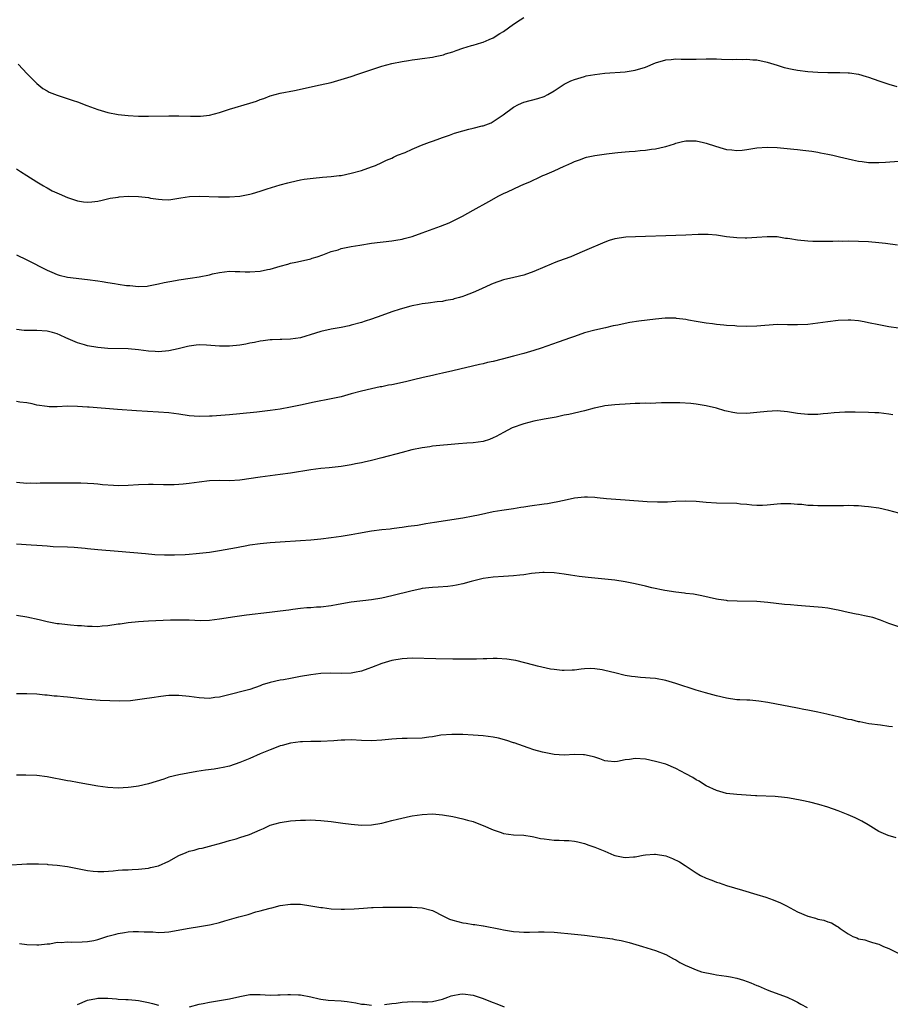
# Model space of a CAD drawing. Units: inches. Extents: x 2508000 to 2511000, y 1494000 to 1497000.
# Drawn here: x 2510224 to 2510395, y 1495296 to 1495490 of the extents above; entities that cross this region are included whole.
import ezdxf

# ---------------------------------------------------------------- set-up
doc = ezdxf.new("R2010")
doc.units = ezdxf.units.IN
doc.header["$MEASUREMENT"] = 0
doc.layers.add('LD25081494_10ft', color=254, linetype='Continuous')

msp = doc.modelspace()

# ---------------------------------------------------------------- linework, layer by layer
at = {"layer": 'LD25081494_10ft'}
for points, elevation in [([(2510223.27, 1495481), (2510225.07, 1495479.07), (2510227, 1495477.13), (2510228.16, 1495476.16), (2510229, 1495475.7), (2510229.43, 1495475.43), (2510231, 1495474.85), (2510231.2, 1495474.8), (2510234.16, 1495473.84), (2510235, 1495473.53), (2510236.81, 1495472.81), (2510238.27, 1495472.27), (2510239, 1495472.02), (2510241, 1495471.46), (2510243, 1495471.08), (2510245, 1495470.86), (2510247, 1495470.75), (2510249, 1495470.73), (2510253, 1495470.82), (2510255, 1495470.79), (2510257.28, 1495470.72), (2510259, 1495470.74), (2510259.25, 1495470.75), (2510261, 1495470.94), (2510263, 1495471.45), (2510265, 1495472.11), (2510269, 1495473.31), (2510270.29, 1495473.71), (2510271, 1495473.99), (2510271.78, 1495474.22), (2510273, 1495474.7), (2510275, 1495475.24), (2510277.8, 1495475.8), (2510282.87, 1495476.87), (2510285, 1495477.36), (2510287, 1495477.92), (2510289, 1495478.57), (2510290.26, 1495479), (2510295, 1495480.57), (2510297, 1495481.12), (2510299, 1495481.52), (2510300.29, 1495481.71), (2510301, 1495481.85), (2510302.03, 1495481.97), (2510303, 1495482.12), (2510305, 1495482.36), (2510305.54, 1495482.46), (2510307.16, 1495482.84), (2510307.59, 1495483), (2510309, 1495483.41), (2510309.7, 1495483.7), (2510311, 1495484.11), (2510312.67, 1495484.67), (2510313, 1495484.75), (2510313.86, 1495485), (2510314.77, 1495485.23), (2510315, 1495485.3), (2510316.16, 1495485.84), (2510317, 1495486.17), (2510318.27, 1495487), (2510319, 1495487.44), (2510321, 1495488.87), (2510322.27, 1495489.73), (2510323, 1495490.18)], 8280), ([(2510223, 1495460.35), (2510223.78, 1495459.78), (2510225, 1495459.03), (2510227, 1495457.77), (2510228.3, 1495457), (2510228.73, 1495456.73), (2510229, 1495456.6), (2510230, 1495456), (2510231.38, 1495455.38), (2510233, 1495454.71), (2510233.45, 1495454.55), (2510235, 1495454.05), (2510236.18, 1495453.82), (2510237, 1495453.74), (2510237.85, 1495453.85), (2510239, 1495453.95), (2510239.84, 1495454.16), (2510241.45, 1495454.55), (2510243, 1495454.78), (2510243.19, 1495454.81), (2510245, 1495454.92), (2510247, 1495454.89), (2510249, 1495454.66), (2510249.42, 1495454.58), (2510251, 1495454.34), (2510251.72, 1495454.28), (2510253, 1495454.25), (2510255, 1495454.55), (2510255.36, 1495454.64), (2510257.1, 1495454.9), (2510259.06, 1495454.94), (2510262.82, 1495454.82), (2510265, 1495454.83), (2510267.04, 1495454.96), (2510269, 1495455.34), (2510269.49, 1495455.49), (2510271, 1495455.91), (2510272.38, 1495456.38), (2510275, 1495457.18), (2510276.45, 1495457.55), (2510277, 1495457.71), (2510279, 1495458.14), (2510279.73, 1495458.27), (2510281.48, 1495458.52), (2510283.31, 1495458.69), (2510285, 1495458.82), (2510286.62, 1495459), (2510287, 1495459.05), (2510289, 1495459.47), (2510291, 1495460.03), (2510293, 1495460.71), (2510293.75, 1495461), (2510295, 1495461.56), (2510295.97, 1495462.03), (2510297, 1495462.46), (2510297.35, 1495462.65), (2510298.14, 1495463), (2510299.59, 1495463.58), (2510301, 1495464.22), (2510302.85, 1495465), (2510304.42, 1495465.58), (2510305, 1495465.76), (2510305.91, 1495466.09), (2510307, 1495466.49), (2510307.38, 1495466.62), (2510308.34, 1495467), (2510309.36, 1495467.36), (2510311, 1495467.86), (2510312.17, 1495468.17), (2510313, 1495468.34), (2510314.8, 1495468.8), (2510315, 1495468.84), (2510316.59, 1495469.41), (2510318.97, 1495471), (2510321, 1495472.47), (2510322, 1495473), (2510323, 1495473.45), (2510325.79, 1495474.21), (2510327, 1495474.61), (2510327.78, 1495475), (2510329, 1495475.71), (2510331, 1495477), (2510332.31, 1495477.69), (2510333, 1495477.93), (2510334.32, 1495478.32), (2510335, 1495478.57), (2510335.34, 1495478.66), (2510337.04, 1495478.96), (2510339, 1495479.17), (2510343, 1495479.48), (2510345, 1495479.77), (2510347, 1495480.4), (2510349, 1495481.23), (2510351, 1495481.83), (2510352.1, 1495481.9), (2510353, 1495482.01), (2510354.03, 1495481.97), (2510356.04, 1495481.96), (2510357, 1495481.97), (2510359, 1495482.05), (2510361, 1495482.03), (2510362.03, 1495481.97), (2510364.09, 1495481.91), (2510365, 1495481.93), (2510366.09, 1495481.91), (2510367, 1495481.95), (2510368.16, 1495481.84), (2510369, 1495481.8), (2510371, 1495481.4), (2510373, 1495480.81), (2510374.35, 1495480.35), (2510375.96, 1495479.96), (2510377, 1495479.77), (2510379, 1495479.52), (2510381, 1495479.38), (2510383, 1495479.32), (2510385, 1495479.35), (2510385.33, 1495479.33), (2510387, 1495479.29), (2510387.24, 1495479.24), (2510389, 1495478.97), (2510390.51, 1495478.51), (2510391, 1495478.39), (2510393, 1495477.67), (2510395, 1495477.01), (2510396.6, 1495476.6)], 8270), ([(2510223, 1495443.4), (2510225, 1495442.41), (2510229, 1495440.37), (2510229.94, 1495439.94), (2510231, 1495439.52), (2510231.39, 1495439.39), (2510233, 1495439), (2510237, 1495438.54), (2510239, 1495438.26), (2510239.89, 1495438.11), (2510241, 1495437.95), (2510242.3, 1495437.7), (2510243, 1495437.61), (2510244.66, 1495437.34), (2510245, 1495437.31), (2510245.32, 1495437.32), (2510247, 1495437.16), (2510248.77, 1495437.23), (2510249, 1495437.26), (2510251, 1495437.64), (2510252.06, 1495437.94), (2510254.33, 1495438.33), (2510255, 1495438.48), (2510257.23, 1495438.77), (2510259, 1495439.03), (2510261, 1495439.45), (2510261.61, 1495439.61), (2510263, 1495439.91), (2510265, 1495440.15), (2510266.1, 1495440.1), (2510267, 1495440.1), (2510268.04, 1495440.04), (2510269, 1495440.03), (2510271, 1495440.18), (2510272.49, 1495440.49), (2510273, 1495440.58), (2510275, 1495441.15), (2510276.48, 1495441.52), (2510277, 1495441.71), (2510278.08, 1495441.92), (2510279, 1495442.16), (2510281, 1495442.61), (2510281.29, 1495442.71), (2510282.24, 1495443), (2510283.37, 1495443.37), (2510285, 1495444.02), (2510286.38, 1495444.38), (2510287, 1495444.61), (2510288.99, 1495445.01), (2510290.69, 1495445.31), (2510293, 1495445.65), (2510297, 1495446.14), (2510297.75, 1495446.25), (2510299, 1495446.49), (2510299.42, 1495446.58), (2510301, 1495447.02), (2510303, 1495447.73), (2510306.56, 1495449), (2510308.31, 1495449.69), (2510310.91, 1495451), (2510313, 1495452.17), (2510316.12, 1495453.88), (2510318.08, 1495455), (2510319, 1495455.45), (2510319.83, 1495455.83), (2510322.27, 1495457), (2510323, 1495457.3), (2510324.22, 1495457.78), (2510325, 1495458.18), (2510325.6, 1495458.4), (2510326.78, 1495459), (2510327.18, 1495459.18), (2510329, 1495459.93), (2510331, 1495460.84), (2510331.3, 1495461), (2510332.46, 1495461.54), (2510333, 1495461.76), (2510334.21, 1495462.21), (2510335, 1495462.53), (2510335.37, 1495462.63), (2510337, 1495462.99), (2510339.31, 1495463.31), (2510341, 1495463.48), (2510341.56, 1495463.56), (2510343, 1495463.68), (2510343.78, 1495463.78), (2510345, 1495463.84), (2510345.97, 1495463.97), (2510347, 1495464.01), (2510348.21, 1495464.21), (2510349, 1495464.27), (2510350.69, 1495464.69), (2510351, 1495464.75), (2510352.72, 1495465.28), (2510353, 1495465.39), (2510354.29, 1495465.71), (2510355, 1495465.86), (2510356.11, 1495465.89), (2510357, 1495465.83), (2510358.48, 1495465.52), (2510359, 1495465.39), (2510360.79, 1495464.79), (2510362.35, 1495464.35), (2510363, 1495464.18), (2510364.06, 1495464.06), (2510365, 1495463.97), (2510366.05, 1495464.05), (2510367, 1495464.14), (2510369, 1495464.45), (2510371, 1495464.62), (2510373, 1495464.56), (2510376.24, 1495464.24), (2510377, 1495464.15), (2510378.05, 1495464.05), (2510379.81, 1495463.81), (2510381, 1495463.63), (2510381.52, 1495463.52), (2510383, 1495463.24), (2510383.99, 1495463), (2510385.28, 1495462.72), (2510387, 1495462.31), (2510387.86, 1495462.14), (2510389, 1495461.88), (2510389.76, 1495461.76), (2510391, 1495461.59), (2510393, 1495461.56), (2510394.32, 1495461.68), (2510397, 1495461.87)], 8260), ([(2510396.69, 1495445.31), (2510394.37, 1495445.63), (2510393, 1495445.76), (2510391, 1495445.92), (2510389, 1495446.02), (2510387, 1495446.06), (2510385.96, 1495446.04), (2510385, 1495446.05), (2510383.98, 1495446.02), (2510382.04, 1495446.04), (2510381, 1495446.01), (2510379.99, 1495446.01), (2510379, 1495446.05), (2510377, 1495446.24), (2510375.49, 1495446.51), (2510375, 1495446.59), (2510374.62, 1495446.62), (2510373, 1495446.9), (2510371, 1495446.94), (2510369, 1495446.78), (2510367, 1495446.67), (2510366.67, 1495446.67), (2510365, 1495446.72), (2510363, 1495446.93), (2510361, 1495447.24), (2510359.39, 1495447.39), (2510359, 1495447.4), (2510357.39, 1495447.39), (2510355, 1495447.26), (2510351, 1495447.14), (2510347, 1495446.97), (2510345.07, 1495446.93), (2510343.14, 1495446.86), (2510341, 1495446.55), (2510339.82, 1495446.18), (2510339, 1495445.91), (2510335, 1495444.15), (2510333, 1495443.29), (2510332.26, 1495443), (2510329.85, 1495442.15), (2510329, 1495441.8), (2510328.43, 1495441.57), (2510327.16, 1495441), (2510325, 1495440.07), (2510323, 1495439.38), (2510321.06, 1495438.94), (2510319, 1495438.43), (2510317, 1495437.7), (2510316.5, 1495437.5), (2510314.67, 1495436.67), (2510313, 1495435.97), (2510311.29, 1495435.29), (2510311, 1495435.19), (2510310.36, 1495435), (2510309.29, 1495434.71), (2510309, 1495434.59), (2510307.63, 1495434.37), (2510307, 1495434.17), (2510305.91, 1495434.09), (2510304.15, 1495433.85), (2510303, 1495433.75), (2510302.41, 1495433.59), (2510301, 1495433.34), (2510300.75, 1495433.25), (2510298.66, 1495432.66), (2510297, 1495432.13), (2510295, 1495431.44), (2510293, 1495430.72), (2510291.72, 1495430.28), (2510291, 1495430.06), (2510289, 1495429.51), (2510288.59, 1495429.41), (2510287, 1495429.08), (2510285, 1495428.72), (2510283, 1495428.28), (2510281.94, 1495427.94), (2510279, 1495427.04), (2510277, 1495426.72), (2510275.33, 1495426.67), (2510275, 1495426.68), (2510273.39, 1495426.61), (2510273, 1495426.63), (2510271.6, 1495426.4), (2510271, 1495426.37), (2510269.9, 1495426.1), (2510269, 1495425.97), (2510268.21, 1495425.79), (2510267, 1495425.59), (2510265, 1495425.37), (2510263, 1495425.38), (2510260.43, 1495425.57), (2510259, 1495425.61), (2510258.43, 1495425.57), (2510257, 1495425.38), (2510256.69, 1495425.31), (2510254.83, 1495424.83), (2510253, 1495424.42), (2510251, 1495424.25), (2510250.31, 1495424.31), (2510249, 1495424.39), (2510247, 1495424.65), (2510245, 1495424.82), (2510241, 1495424.94), (2510239, 1495425.09), (2510237, 1495425.43), (2510236.35, 1495425.65), (2510235, 1495426.03), (2510232.73, 1495427), (2510231.55, 1495427.55), (2510231, 1495427.79), (2510230.05, 1495428.05), (2510229, 1495428.32), (2510227, 1495428.44), (2510225, 1495428.43), (2510224.48, 1495428.48), (2510223, 1495428.64)], 8250), ([(2510396.93, 1495428.93), (2510395, 1495429.21), (2510393, 1495429.58), (2510391, 1495430), (2510390.14, 1495430.14), (2510389, 1495430.37), (2510387.49, 1495430.51), (2510387, 1495430.53), (2510385, 1495430.44), (2510383, 1495430.19), (2510381, 1495429.9), (2510379, 1495429.65), (2510377, 1495429.55), (2510375, 1495429.61), (2510373, 1495429.62), (2510369, 1495429.31), (2510367, 1495429.28), (2510365, 1495429.34), (2510364.62, 1495429.38), (2510363, 1495429.46), (2510362.46, 1495429.54), (2510361, 1495429.63), (2510360.24, 1495429.76), (2510359, 1495429.88), (2510357, 1495430.21), (2510355.51, 1495430.49), (2510355, 1495430.62), (2510353.16, 1495430.84), (2510353, 1495430.88), (2510351.14, 1495430.86), (2510351, 1495430.88), (2510350.88, 1495430.88), (2510349, 1495430.71), (2510345.69, 1495430.31), (2510343.95, 1495430.05), (2510343, 1495429.86), (2510341.53, 1495429.53), (2510340.63, 1495429.37), (2510339.13, 1495429), (2510337, 1495428.52), (2510335, 1495427.97), (2510333, 1495427.3), (2510332.2, 1495427), (2510329.81, 1495426.19), (2510326.44, 1495425), (2510325, 1495424.54), (2510323, 1495423.94), (2510321, 1495423.37), (2510318.78, 1495422.78), (2510317, 1495422.36), (2510315.88, 1495422.12), (2510315, 1495421.91), (2510314.25, 1495421.75), (2510309, 1495420.54), (2510307, 1495420.06), (2510305.79, 1495419.79), (2510305, 1495419.59), (2510303.19, 1495419.19), (2510301.27, 1495418.73), (2510301, 1495418.68), (2510299.66, 1495418.34), (2510297, 1495417.76), (2510296.34, 1495417.66), (2510295, 1495417.37), (2510294.67, 1495417.33), (2510293, 1495416.99), (2510291, 1495416.51), (2510289, 1495415.95), (2510287, 1495415.41), (2510285, 1495414.97), (2510281.7, 1495414.3), (2510279, 1495413.72), (2510277, 1495413.33), (2510275, 1495412.97), (2510273, 1495412.66), (2510270.34, 1495412.34), (2510267, 1495412.01), (2510265, 1495411.83), (2510261.58, 1495411.58), (2510261, 1495411.54), (2510259, 1495411.5), (2510257, 1495411.65), (2510255, 1495411.94), (2510253, 1495412.21), (2510251, 1495412.37), (2510246.65, 1495412.65), (2510242.86, 1495412.86), (2510237.32, 1495413.32), (2510237, 1495413.36), (2510235, 1495413.5), (2510233, 1495413.52), (2510231, 1495413.43), (2510229.43, 1495413.43), (2510229, 1495413.45), (2510227, 1495413.77), (2510226.03, 1495413.97), (2510225, 1495414.21), (2510223.64, 1495414.36), (2510223, 1495414.47)], 8240), ([(2510395.81, 1495411.81), (2510395, 1495411.96), (2510393, 1495412.22), (2510392.24, 1495412.24), (2510391, 1495412.31), (2510388.35, 1495412.35), (2510386.34, 1495412.34), (2510384.21, 1495412.21), (2510383, 1495412.08), (2510382.03, 1495412.03), (2510381, 1495411.91), (2510379.92, 1495411.92), (2510379, 1495411.88), (2510377, 1495412.08), (2510375, 1495412.41), (2510373, 1495412.61), (2510371, 1495412.51), (2510369, 1495412.26), (2510367, 1495412.08), (2510365, 1495412.14), (2510364.27, 1495412.27), (2510363, 1495412.53), (2510362.63, 1495412.63), (2510361, 1495413.12), (2510359, 1495413.63), (2510357.79, 1495413.79), (2510357, 1495413.93), (2510355.95, 1495414.05), (2510353.82, 1495414.18), (2510353, 1495414.2), (2510350.17, 1495414.17), (2510347.91, 1495414.09), (2510347, 1495414.12), (2510345.93, 1495414.07), (2510345, 1495414.07), (2510344.01, 1495413.99), (2510343, 1495413.96), (2510341.9, 1495413.9), (2510341, 1495413.82), (2510339, 1495413.59), (2510338.5, 1495413.5), (2510336.88, 1495413.12), (2510335, 1495412.62), (2510331.93, 1495411.93), (2510331, 1495411.74), (2510329.37, 1495411.37), (2510327.03, 1495410.97), (2510325, 1495410.59), (2510323, 1495410.06), (2510320.75, 1495409.25), (2510319, 1495408.38), (2510317.59, 1495407.59), (2510317, 1495407.28), (2510316.27, 1495407), (2510315, 1495406.59), (2510313, 1495406.32), (2510311.78, 1495406.22), (2510310.12, 1495406.12), (2510305, 1495405.63), (2510304.47, 1495405.53), (2510303, 1495405.35), (2510300.92, 1495404.92), (2510299, 1495404.43), (2510295, 1495403.34), (2510293, 1495402.82), (2510291.51, 1495402.49), (2510291, 1495402.36), (2510289.84, 1495402.16), (2510289, 1495401.96), (2510288.15, 1495401.85), (2510287, 1495401.65), (2510284.6, 1495401.4), (2510283, 1495401.26), (2510281, 1495401.02), (2510277, 1495400.34), (2510275, 1495400.06), (2510271, 1495399.54), (2510267, 1495398.94), (2510265, 1495398.82), (2510263, 1495398.87), (2510261, 1495398.8), (2510259, 1495398.55), (2510257, 1495398.28), (2510255.83, 1495398.17), (2510255, 1495398.08), (2510254.04, 1495398.04), (2510253, 1495398.01), (2510251.95, 1495398.05), (2510249.92, 1495398.08), (2510249, 1495398.08), (2510247, 1495398), (2510245, 1495397.87), (2510243, 1495397.84), (2510242.11, 1495397.89), (2510239.94, 1495398.06), (2510239, 1495398.18), (2510238.25, 1495398.25), (2510237, 1495398.31), (2510235.67, 1495398.33), (2510235, 1495398.36), (2510233, 1495398.39), (2510231.61, 1495398.39), (2510231, 1495398.39), (2510230.34, 1495398.34), (2510227.66, 1495398.34), (2510227, 1495398.29), (2510225.67, 1495398.33), (2510225, 1495398.32), (2510223, 1495398.48)], 8230), ([(2510397, 1495392.44), (2510395, 1495392.99), (2510393, 1495393.4), (2510391, 1495393.71), (2510390.23, 1495393.77), (2510389, 1495393.9), (2510388.1, 1495393.9), (2510387, 1495393.95), (2510386.09, 1495393.91), (2510385, 1495393.91), (2510384.13, 1495393.87), (2510383, 1495393.86), (2510381, 1495393.88), (2510380.05, 1495393.95), (2510379, 1495393.98), (2510377.88, 1495394.12), (2510377, 1495394.16), (2510375.7, 1495394.3), (2510373.71, 1495394.29), (2510373, 1495394.22), (2510371, 1495394), (2510370.06, 1495393.94), (2510369, 1495393.96), (2510367.99, 1495394.01), (2510367, 1495394.15), (2510365.77, 1495394.23), (2510365, 1495394.33), (2510361, 1495394.42), (2510359, 1495394.57), (2510357, 1495394.76), (2510355, 1495394.83), (2510353, 1495394.75), (2510351.36, 1495394.64), (2510349.41, 1495394.59), (2510347.33, 1495394.67), (2510343.03, 1495395.03), (2510339.3, 1495395.3), (2510337.47, 1495395.47), (2510337, 1495395.54), (2510335.58, 1495395.58), (2510335, 1495395.62), (2510333, 1495395.43), (2510331, 1495394.97), (2510329.41, 1495394.59), (2510329, 1495394.53), (2510327.72, 1495394.28), (2510327, 1495394.21), (2510324.18, 1495393.82), (2510323, 1495393.62), (2510322.45, 1495393.55), (2510321, 1495393.31), (2510318.71, 1495393), (2510317, 1495392.7), (2510314.05, 1495392.05), (2510313, 1495391.83), (2510311, 1495391.47), (2510305.42, 1495390.58), (2510303.68, 1495390.32), (2510302.04, 1495390.04), (2510300.19, 1495389.81), (2510299, 1495389.6), (2510298.44, 1495389.56), (2510297, 1495389.35), (2510296.68, 1495389.32), (2510295, 1495389.14), (2510293, 1495388.88), (2510290.43, 1495388.43), (2510289, 1495388.16), (2510287, 1495387.85), (2510285, 1495387.59), (2510283, 1495387.35), (2510281, 1495387.14), (2510279, 1495386.98), (2510275, 1495386.72), (2510273, 1495386.57), (2510271, 1495386.38), (2510269, 1495386.12), (2510268.06, 1495385.94), (2510267, 1495385.77), (2510266.37, 1495385.63), (2510263, 1495385), (2510261, 1495384.71), (2510258.43, 1495384.43), (2510257, 1495384.31), (2510256.23, 1495384.23), (2510254.13, 1495384.13), (2510252.15, 1495384.15), (2510250.26, 1495384.26), (2510248.4, 1495384.4), (2510243, 1495384.9), (2510239, 1495385.2), (2510237, 1495385.41), (2510236.52, 1495385.48), (2510234.33, 1495385.67), (2510233, 1495385.74), (2510230.17, 1495385.83), (2510229, 1495385.92), (2510228.03, 1495385.97), (2510227, 1495386.06), (2510225.88, 1495386.12), (2510223, 1495386.32)], 8220), ([(2510397, 1495370.04), (2510395, 1495370.69), (2510393.36, 1495371.36), (2510391.85, 1495371.85), (2510390.23, 1495372.23), (2510389, 1495372.45), (2510388.55, 1495372.55), (2510387, 1495372.85), (2510385, 1495373.31), (2510384.63, 1495373.37), (2510383, 1495373.7), (2510381.85, 1495373.85), (2510377.81, 1495374.19), (2510377, 1495374.24), (2510375.62, 1495374.38), (2510374.45, 1495374.45), (2510371.17, 1495374.83), (2510369, 1495375), (2510365.07, 1495375.07), (2510363.18, 1495375.18), (2510363, 1495375.21), (2510361.43, 1495375.43), (2510361, 1495375.51), (2510358.15, 1495376.15), (2510356.47, 1495376.47), (2510355, 1495376.63), (2510354.69, 1495376.69), (2510353, 1495376.85), (2510350.81, 1495377.19), (2510348.27, 1495377.73), (2510347, 1495378.04), (2510345, 1495378.51), (2510343, 1495378.9), (2510341, 1495379.21), (2510339, 1495379.44), (2510335.73, 1495379.73), (2510333.94, 1495379.94), (2510332.2, 1495380.2), (2510331, 1495380.41), (2510329, 1495380.68), (2510327, 1495380.75), (2510326.74, 1495380.74), (2510324.54, 1495380.54), (2510323, 1495380.31), (2510322.25, 1495380.25), (2510321, 1495380.08), (2510320.03, 1495380.03), (2510319, 1495379.95), (2510317, 1495379.84), (2510315, 1495379.56), (2510312.64, 1495379), (2510311, 1495378.51), (2510309.76, 1495378.24), (2510309, 1495378.09), (2510308.02, 1495377.98), (2510306.15, 1495377.85), (2510305, 1495377.8), (2510304.3, 1495377.7), (2510303, 1495377.56), (2510302.54, 1495377.46), (2510301, 1495377.14), (2510297, 1495376.16), (2510295, 1495375.7), (2510293, 1495375.35), (2510289, 1495374.9), (2510286.43, 1495374.43), (2510285, 1495374.14), (2510283, 1495373.9), (2510282.12, 1495373.88), (2510281, 1495373.78), (2510280.24, 1495373.76), (2510279, 1495373.64), (2510277.44, 1495373.44), (2510276.65, 1495373.35), (2510275, 1495373.12), (2510272.84, 1495372.84), (2510268.32, 1495372.32), (2510266, 1495372), (2510263, 1495371.53), (2510261, 1495371.29), (2510259.24, 1495371.24), (2510257, 1495371.32), (2510255, 1495371.37), (2510253.33, 1495371.33), (2510249, 1495371.18), (2510247.05, 1495371.05), (2510245, 1495370.83), (2510243.41, 1495370.59), (2510243, 1495370.54), (2510241, 1495370.22), (2510239.86, 1495370.14), (2510239, 1495370.04), (2510237.9, 1495370.1), (2510237, 1495370.09), (2510235.77, 1495370.23), (2510235, 1495370.25), (2510233.61, 1495370.39), (2510233, 1495370.41), (2510231.4, 1495370.6), (2510231, 1495370.63), (2510229, 1495371.05), (2510227.43, 1495371.43), (2510225, 1495371.93), (2510223, 1495372.26)], 8210), ([(2510395.7, 1495350.3), (2510395, 1495350.41), (2510393.36, 1495350.64), (2510391.09, 1495350.91), (2510389.28, 1495351.28), (2510389, 1495351.31), (2510387.68, 1495351.68), (2510387, 1495351.79), (2510386.05, 1495352.05), (2510385, 1495352.28), (2510384.42, 1495352.42), (2510382.8, 1495352.8), (2510381, 1495353.2), (2510379, 1495353.6), (2510378.27, 1495353.73), (2510377, 1495353.99), (2510371.12, 1495355.12), (2510369.4, 1495355.4), (2510367.56, 1495355.56), (2510367, 1495355.55), (2510365.65, 1495355.65), (2510365, 1495355.65), (2510363, 1495355.94), (2510361, 1495356.42), (2510358.86, 1495357), (2510357, 1495357.56), (2510353, 1495358.87), (2510351, 1495359.48), (2510349, 1495359.85), (2510347.91, 1495359.91), (2510347, 1495360), (2510346.05, 1495360.05), (2510345, 1495360.15), (2510344.25, 1495360.25), (2510343, 1495360.45), (2510340.95, 1495360.95), (2510339, 1495361.44), (2510338.45, 1495361.56), (2510337, 1495361.77), (2510336.2, 1495361.81), (2510335, 1495361.76), (2510334.31, 1495361.69), (2510333, 1495361.5), (2510332.54, 1495361.46), (2510331, 1495361.39), (2510330.6, 1495361.4), (2510329, 1495361.6), (2510328.3, 1495361.7), (2510325.73, 1495362.27), (2510325, 1495362.48), (2510321.42, 1495363.42), (2510321, 1495363.47), (2510319.68, 1495363.68), (2510317.76, 1495363.76), (2510317, 1495363.76), (2510315.72, 1495363.72), (2510315, 1495363.72), (2510313.66, 1495363.66), (2510313, 1495363.66), (2510311.63, 1495363.63), (2510309.64, 1495363.64), (2510309, 1495363.66), (2510305.7, 1495363.7), (2510301, 1495363.83), (2510299, 1495363.74), (2510297, 1495363.41), (2510295, 1495362.8), (2510293, 1495362.03), (2510292.24, 1495361.76), (2510291, 1495361.29), (2510289.65, 1495361), (2510289, 1495360.87), (2510287, 1495360.84), (2510284.92, 1495360.92), (2510283, 1495360.83), (2510281, 1495360.56), (2510279, 1495360.21), (2510278.02, 1495360.02), (2510277, 1495359.87), (2510275.61, 1495359.61), (2510275, 1495359.52), (2510273, 1495359.08), (2510271.42, 1495358.58), (2510271, 1495358.41), (2510269, 1495357.7), (2510268.44, 1495357.56), (2510264.59, 1495356.59), (2510263, 1495356.16), (2510262.08, 1495356.08), (2510261, 1495355.91), (2510259.99, 1495355.99), (2510259, 1495356.01), (2510257, 1495356.29), (2510255, 1495356.5), (2510254.51, 1495356.51), (2510253, 1495356.49), (2510252.44, 1495356.44), (2510251, 1495356.25), (2510250.13, 1495356.13), (2510247.74, 1495355.74), (2510245.46, 1495355.46), (2510243.37, 1495355.37), (2510241.41, 1495355.41), (2510239.49, 1495355.49), (2510237, 1495355.68), (2510235.85, 1495355.85), (2510233, 1495356.19), (2510232.24, 1495356.24), (2510231, 1495356.36), (2510230.39, 1495356.39), (2510229, 1495356.54), (2510228.56, 1495356.56), (2510227, 1495356.73), (2510225, 1495356.81), (2510223, 1495356.79)], 8200), ([(2510396.44, 1495328.44), (2510394.87, 1495328.87), (2510393, 1495329.7), (2510390.95, 1495331), (2510389.69, 1495331.69), (2510388.35, 1495332.35), (2510387, 1495332.98), (2510385, 1495333.77), (2510383, 1495334.46), (2510381.17, 1495335), (2510379.44, 1495335.44), (2510377.82, 1495335.82), (2510376.15, 1495336.15), (2510375, 1495336.34), (2510374.41, 1495336.41), (2510372.57, 1495336.57), (2510369, 1495336.71), (2510368.74, 1495336.74), (2510366.86, 1495336.86), (2510365, 1495336.97), (2510363, 1495337.18), (2510361, 1495337.75), (2510359, 1495338.7), (2510358.47, 1495339), (2510357.57, 1495339.57), (2510357, 1495339.89), (2510356.32, 1495340.32), (2510355, 1495341.07), (2510353, 1495342.13), (2510351, 1495342.93), (2510349, 1495343.51), (2510347, 1495343.92), (2510345, 1495344.04), (2510343.86, 1495343.86), (2510343, 1495343.79), (2510341.47, 1495343.47), (2510341, 1495343.43), (2510339.56, 1495343.56), (2510339, 1495343.62), (2510338.03, 1495344.03), (2510337, 1495344.32), (2510336.49, 1495344.49), (2510335, 1495344.78), (2510334.8, 1495344.8), (2510333, 1495344.83), (2510331, 1495344.75), (2510329, 1495344.86), (2510327, 1495345.24), (2510326.68, 1495345.32), (2510325, 1495345.8), (2510323.85, 1495346.15), (2510321.13, 1495347.13), (2510321, 1495347.17), (2510319.64, 1495347.64), (2510318.05, 1495348.05), (2510317, 1495348.28), (2510315, 1495348.56), (2510313, 1495348.7), (2510311, 1495348.8), (2510309, 1495348.83), (2510308.83, 1495348.83), (2510306.65, 1495348.65), (2510305, 1495348.36), (2510304.29, 1495348.29), (2510303, 1495348.1), (2510300, 1495348), (2510299, 1495348.04), (2510297.94, 1495347.94), (2510297, 1495347.9), (2510295, 1495347.66), (2510293, 1495347.54), (2510291, 1495347.63), (2510289, 1495347.75), (2510287.7, 1495347.7), (2510287, 1495347.7), (2510285.58, 1495347.58), (2510283, 1495347.42), (2510281.41, 1495347.41), (2510281, 1495347.39), (2510279.37, 1495347.37), (2510279, 1495347.35), (2510277, 1495347.12), (2510275.35, 1495346.65), (2510275, 1495346.57), (2510273.88, 1495346.12), (2510273, 1495345.81), (2510271, 1495344.97), (2510269, 1495344.1), (2510267, 1495343.25), (2510265, 1495342.58), (2510263.7, 1495342.3), (2510263, 1495342.14), (2510261.97, 1495341.97), (2510260.26, 1495341.74), (2510258.52, 1495341.48), (2510256.79, 1495341.21), (2510255, 1495340.88), (2510253, 1495340.36), (2510252.02, 1495340.02), (2510249, 1495339.07), (2510247, 1495338.61), (2510245.6, 1495338.4), (2510245, 1495338.32), (2510243, 1495338.24), (2510241, 1495338.36), (2510239, 1495338.63), (2510235.3, 1495339.3), (2510235, 1495339.34), (2510233.59, 1495339.59), (2510233, 1495339.67), (2510229, 1495340.44), (2510227, 1495340.7), (2510224.79, 1495340.79), (2510223, 1495340.81)], 8190), ([(2510221, 1495323.06), (2510225, 1495323.29), (2510227, 1495323.33), (2510227.3, 1495323.3), (2510229, 1495323.21), (2510229.18, 1495323.18), (2510231, 1495323.01), (2510233, 1495322.77), (2510235, 1495322.4), (2510237, 1495322), (2510238.12, 1495321.88), (2510239, 1495321.8), (2510240.18, 1495321.82), (2510242.06, 1495321.94), (2510243, 1495322.04), (2510243.9, 1495322.1), (2510245, 1495322.14), (2510245.8, 1495322.2), (2510247, 1495322.23), (2510247.66, 1495322.34), (2510249, 1495322.45), (2510249.43, 1495322.57), (2510251, 1495322.94), (2510253, 1495323.86), (2510255, 1495324.93), (2510256.44, 1495325.56), (2510257, 1495325.77), (2510258, 1495326), (2510259, 1495326.3), (2510259.6, 1495326.4), (2510261, 1495326.77), (2510263.46, 1495327.46), (2510265, 1495327.92), (2510266.26, 1495328.26), (2510267, 1495328.48), (2510268.91, 1495329.09), (2510271, 1495330.02), (2510271.7, 1495330.3), (2510273, 1495330.9), (2510275, 1495331.46), (2510277, 1495331.76), (2510279, 1495331.94), (2510279.94, 1495331.94), (2510281, 1495331.97), (2510281.91, 1495331.91), (2510283, 1495331.86), (2510285, 1495331.66), (2510287.35, 1495331.35), (2510289, 1495331.11), (2510291, 1495330.92), (2510293, 1495331), (2510295, 1495331.35), (2510297, 1495331.82), (2510298.11, 1495332.11), (2510300.68, 1495332.68), (2510301, 1495332.74), (2510303, 1495333.05), (2510305, 1495333.14), (2510307, 1495332.97), (2510309, 1495332.63), (2510311, 1495332.17), (2510311.94, 1495331.94), (2510313, 1495331.62), (2510313.47, 1495331.47), (2510315, 1495330.88), (2510317, 1495329.98), (2510318.52, 1495329.48), (2510319, 1495329.3), (2510321, 1495329.05), (2510323, 1495328.97), (2510324.67, 1495328.67), (2510325, 1495328.65), (2510326.31, 1495328.31), (2510327, 1495328.21), (2510329, 1495327.97), (2510329.98, 1495327.98), (2510331, 1495327.92), (2510331.91, 1495327.91), (2510333, 1495327.78), (2510333.66, 1495327.66), (2510335, 1495327.29), (2510335.81, 1495327), (2510337, 1495326.61), (2510337.67, 1495326.33), (2510339, 1495325.82), (2510340.8, 1495325), (2510341, 1495324.92), (2510342.6, 1495324.6), (2510343, 1495324.55), (2510344.68, 1495324.68), (2510345, 1495324.71), (2510346.57, 1495325), (2510347, 1495325.09), (2510348.79, 1495325.21), (2510349, 1495325.21), (2510351, 1495324.85), (2510352.34, 1495324.34), (2510353.7, 1495323.7), (2510354.82, 1495323), (2510357, 1495321.53), (2510357.89, 1495321), (2510359, 1495320.47), (2510360.08, 1495320.08), (2510361, 1495319.69), (2510361.54, 1495319.54), (2510362.97, 1495319), (2510366.13, 1495318.13), (2510369, 1495317.27), (2510370.74, 1495316.74), (2510372.22, 1495316.22), (2510373.61, 1495315.61), (2510374.82, 1495315), (2510377, 1495313.85), (2510379, 1495312.98), (2510380.56, 1495312.56), (2510381, 1495312.42), (2510382.17, 1495312.17), (2510383, 1495311.88), (2510383.67, 1495311.67), (2510384.75, 1495311), (2510385, 1495310.88), (2510385.44, 1495310.56), (2510387, 1495309.52), (2510387.91, 1495309), (2510388.71, 1495308.71), (2510389, 1495308.54), (2510390.29, 1495308.29), (2510391, 1495308.03), (2510391.81, 1495307.81), (2510393, 1495307.45), (2510393.96, 1495307), (2510395, 1495306.62), (2510397, 1495305.65)], 8180), ([(2510223.58, 1495307.58), (2510225, 1495307.41), (2510227, 1495307.32), (2510227.35, 1495307.35), (2510229, 1495307.52), (2510229.56, 1495307.56), (2510231, 1495307.83), (2510231.79, 1495307.79), (2510233, 1495307.92), (2510233.86, 1495307.86), (2510235.91, 1495307.91), (2510237, 1495307.98), (2510238.21, 1495308.21), (2510239, 1495308.38), (2510240.98, 1495309.02), (2510242.54, 1495309.46), (2510243, 1495309.55), (2510244.26, 1495309.74), (2510245, 1495309.89), (2510245.99, 1495309.99), (2510247, 1495309.99), (2510248.13, 1495309.87), (2510249.88, 1495309.88), (2510251, 1495309.77), (2510252.18, 1495309.82), (2510253, 1495309.9), (2510257, 1495310.61), (2510259.07, 1495310.93), (2510261, 1495311.26), (2510261.36, 1495311.36), (2510263, 1495311.74), (2510264.07, 1495312.07), (2510265, 1495312.31), (2510266.83, 1495312.83), (2510268.67, 1495313.33), (2510270.19, 1495313.81), (2510271, 1495314.01), (2510271.75, 1495314.25), (2510273, 1495314.58), (2510273.35, 1495314.65), (2510275, 1495315.08), (2510277, 1495315.36), (2510277.37, 1495315.37), (2510279, 1495315.32), (2510281, 1495315.04), (2510283, 1495314.69), (2510283.34, 1495314.66), (2510285, 1495314.44), (2510287, 1495314.35), (2510287.66, 1495314.34), (2510289.56, 1495314.44), (2510291.41, 1495314.59), (2510293, 1495314.68), (2510293.29, 1495314.71), (2510295.23, 1495314.77), (2510297.21, 1495314.79), (2510301, 1495314.76), (2510303, 1495314.63), (2510305, 1495314.1), (2510307.15, 1495313), (2510308.39, 1495312.39), (2510309, 1495312.2), (2510311, 1495311.66), (2510311.62, 1495311.62), (2510313, 1495311.36), (2510313.36, 1495311.36), (2510315, 1495311.09), (2510315.08, 1495311.08), (2510318.42, 1495310.42), (2510319, 1495310.28), (2510321, 1495309.97), (2510322.1, 1495309.9), (2510323, 1495309.85), (2510324.16, 1495309.84), (2510325.9, 1495309.9), (2510327, 1495309.9), (2510329, 1495309.8), (2510333, 1495309.46), (2510335, 1495309.23), (2510339, 1495308.68), (2510340.49, 1495308.49), (2510341, 1495308.39), (2510342.19, 1495308.19), (2510343.8, 1495307.8), (2510346.44, 1495307), (2510349, 1495306.21), (2510351, 1495305.42), (2510352.57, 1495304.57), (2510353, 1495304.38), (2510353.82, 1495303.82), (2510355, 1495303.28), (2510355.16, 1495303.16), (2510357, 1495302.43), (2510358.03, 1495302.03), (2510360.43, 1495301.57), (2510361, 1495301.43), (2510363, 1495301.13), (2510363.8, 1495301), (2510365, 1495300.75), (2510366.34, 1495300.34), (2510367.81, 1495299.81), (2510369, 1495299.31), (2510369.24, 1495299.24), (2510371, 1495298.48), (2510371.88, 1495298.12), (2510374.98, 1495296.98), (2510376.34, 1495296.34), (2510377, 1495296.04), (2510377.65, 1495295.65), (2510378.93, 1495295)], 8170), ([(2510257.09, 1495295.09), (2510259, 1495295.63), (2510259.76, 1495295.76), (2510261, 1495296.04), (2510262.2, 1495296.2), (2510265, 1495296.68), (2510267, 1495297.14), (2510269, 1495297.51), (2510271, 1495297.54), (2510273, 1495297.42), (2510274.54, 1495297.46), (2510275, 1495297.45), (2510276.49, 1495297.51), (2510277, 1495297.54), (2510278.56, 1495297.44), (2510279, 1495297.45), (2510281, 1495297.07), (2510282.69, 1495296.69), (2510283, 1495296.63), (2510284.45, 1495296.45), (2510287, 1495296.28), (2510288.15, 1495296.15), (2510289.89, 1495295.89), (2510291, 1495295.66), (2510291.63, 1495295.63), (2510293, 1495295.44)], 8160), ([(2510295.54, 1495295.54), (2510297, 1495295.76), (2510297.82, 1495295.82), (2510299, 1495296.03), (2510300.06, 1495296.06), (2510301, 1495296.13), (2510303, 1495296.06), (2510304.11, 1495296.11), (2510305, 1495296.13), (2510307, 1495296.65), (2510308.04, 1495297), (2510308.72, 1495297.28), (2510309, 1495297.35), (2510310.41, 1495297.59), (2510311, 1495297.64), (2510313, 1495297.38), (2510314.24, 1495297), (2510314.8, 1495296.8), (2510317, 1495295.95), (2510317.7, 1495295.7), (2510319.12, 1495295.12)], 8160), ([(2510235, 1495295.58), (2510237, 1495296.4), (2510238.74, 1495296.74), (2510239, 1495296.81), (2510240.79, 1495296.79), (2510241, 1495296.81), (2510242.66, 1495296.66), (2510243, 1495296.65), (2510244.54, 1495296.54), (2510245, 1495296.53), (2510246.41, 1495296.41), (2510247, 1495296.37), (2510249, 1495295.99), (2510249.79, 1495295.79), (2510251, 1495295.44)], 8160)]:
    msp.add_lwpolyline(points, dxfattribs=dict(at, elevation=elevation))

doc.saveas('drawing.dxf')
